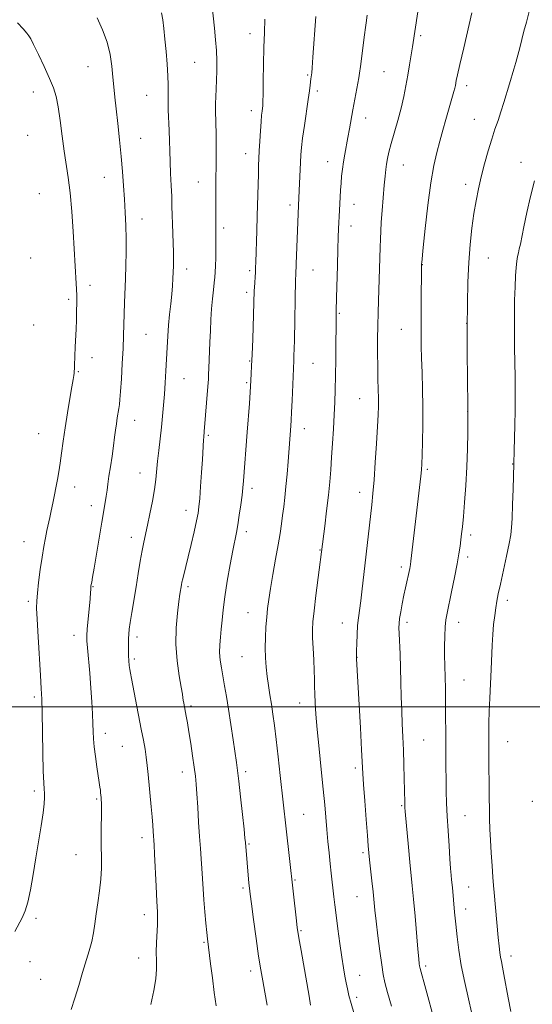
# Model space of a CAD drawing. Extents: x 2177300 to 2180200, y 354800 to 357700.
# Drawn here: x 2178096 to 2178284, y 355891 to 356252 of the extents above; entities that cross this region are included whole.
import ezdxf

# ---------------------------------------------------------------- set-up
doc = ezdxf.new("R2010")
doc.units = 0
doc.header["$MEASUREMENT"] = 0
for name, color, linetype, lineweight in [('32000', 7, 'Continuous', 0), ('DTM SPOT ELEVATION', 2, 'Continuous', 13), ('INDEX CONTOUR', 41, 'Continuous', 13), ('INTERMEDIATE CONTOUR', 44, 'Continuous', 0)]:
    doc.layers.add(name, color=color, linetype=linetype, lineweight=lineweight)

msp = doc.modelspace()

# ---------------------------------------------------------------- linework, layer by layer
at = {"layer": '32000', "flags": 128}
msp.add_lwpolyline([(2180000, 356000), (2177500, 356000)], dxfattribs=at)
at = {"layer": 'DTM SPOT ELEVATION'}
for p in [(2178099.75, 356245.48, 1256.01), (2178180.6, 356246.6, 1248.57), (2178243.21, 356245.84, 1241.74), (2178121.22, 356234.49, 1254.84), (2178160.33, 356236.08, 1250.97), (2178201.74, 356231.4, 1246.16), (2178229.74, 356232.69, 1242.99), (2178260.01, 356227.54, 1239.55), (2178101.23, 356225.22, 1256.62), (2178142.69, 356224.01, 1252.88), (2178205.33, 356225.57, 1245.65), (2178181.17, 356218.39, 1248.48), (2178223.04, 356215.75, 1243.39), (2178262.87, 356215.23, 1238.85), (2178099.12, 356209.38, 1257.17), (2178140.58, 356208.3, 1253.23), (2178179.07, 356202.65, 1248.64), (2178209.11, 356199.75, 1244.7), (2178236.87, 356198.47, 1241.2), (2178280.02, 356199.42, 1236.63), (2178127.25, 356193.96, 1254.7), (2178161.67, 356192.27, 1250.79), (2178259.68, 356191.44, 1238.49), (2178103.44, 356188.03, 1257.18), (2178195.34, 356183.84, 1246.4), (2178218.77, 356184.08, 1243.31), (2178140.98, 356178.65, 1253.39), (2178217.69, 356176.1, 1243.4), (2178171.02, 356175.4, 1249.63), (2178100.27, 356164.47, 1257.66), (2178243.85, 356161.92, 1239.96), (2178267.98, 356164.44, 1237.13), (2178157.38, 356160.33, 1251.44), (2178180.51, 356159.83, 1248.29), (2178203.77, 356160.05, 1245.15), (2178121.92, 356154.4, 1255.49), (2178179.43, 356151.82, 1248.36), (2178114.09, 356149.3, 1256.33), (2178213.38, 356144.1, 1243.84), (2178260.12, 356140.47, 1238), (2178101.32, 356139.83, 1257.55), (2178142.52, 356136.43, 1253.02), (2178236.08, 356138.31, 1240.86), (2178122.71, 356127.89, 1255.37), (2178180.51, 356126.65, 1248.11), (2178203.7, 356125.79, 1245.08), (2178117.66, 356122.77, 1255.86), (2178156.48, 356120.22, 1251.14), (2178179.45, 356118.76, 1248.19), (2178220.86, 356112.95, 1242.85), (2178260.44, 356108.32, 1238.01), (2178138.28, 356104.94, 1253.3), (2178200.51, 356101.91, 1245.37), (2178103.1, 356100.04, 1256.98), (2178165.33, 356099.53, 1249.8), (2178245.68, 356087.07, 1239.75), (2178276.98, 356088.93, 1236.04), (2178140.28, 356085.67, 1252.72), (2178116.4, 356080.54, 1255.35), (2178181.38, 356080.12, 1247.57), (2178220.84, 356078.63, 1242.59), (2178122.45, 356073.68, 1254.59), (2178157.12, 356072.05, 1250.62), (2178137.13, 356062.1, 1252.55), (2178179.23, 356064.19, 1247.56), (2178261.49, 356062.97, 1237.62), (2178097.78, 356060.58, 1256.74), (2178206.33, 356057.48, 1244.07), (2178260.4, 356054.94, 1237.62), (2178236.16, 356051.3, 1240.37), (2178123.03, 356044.01, 1253.92), (2178157.94, 356044.1, 1249.69), (2178274.99, 356039.07, 1235.56), (2178099.33, 356038.68, 1256.3), (2178179.84, 356034.49, 1246.81), (2178214.44, 356030.78, 1242.72), (2178238.15, 356030.97, 1239.61), (2178257.15, 356031.02, 1237.42), (2178116.06, 356026.24, 1254.61), (2178139.25, 356025.65, 1251.58), (2178138.17, 356017.62, 1251.72), (2178177.7, 356018.39, 1246.96), (2178219.85, 356018.18, 1241.97), (2178259.12, 356009.89, 1237.15), (2178101.61, 356003.62, 1256.29), (2178159.05, 356000.36, 1249.71), (2178198.84, 356001.42, 1244.7), (2178127.56, 355990.29, 1253.52), (2178133.86, 355985.56, 1252.94), (2178244.27, 355987.92, 1239.02), (2178275.13, 355987.23, 1235.12), (2178155.8, 355976.18, 1250.6), (2178179.01, 355976.25, 1247.64), (2178219.19, 355977.7, 1242.36), (2178101.55, 355969.24, 1256.36), (2178124.37, 355966.31, 1254.19), (2178236.18, 355963.82, 1240.16), (2178284.09, 355965.46, 1234.01), (2178200.32, 355960.71, 1245.08), (2178259.46, 355960.17, 1237.13), (2178140.99, 355952.12, 1252.51), (2178180.22, 355949.85, 1247.85), (2178116.87, 355945.86, 1254.9), (2178222, 355946.68, 1242.29), (2178197.07, 355936.6, 1245.86), (2178178.06, 355933.71, 1248.29), (2178260.83, 355934.08, 1237.18), (2178219.82, 355930.53, 1242.84), (2178141.93, 355923.94, 1252.55), (2178259.75, 355926.05, 1237.42), (2178102.11, 355922.54, 1255.75), (2178199.36, 355918.02, 1245.84), (2178163.76, 355913.8, 1250.16), (2178099.97, 355906.69, 1255.48), (2178139.81, 355908.05, 1252.62), (2178276.35, 355908.74, 1235.47), (2178180.93, 355903.32, 1248.44), (2178245.01, 355905.07, 1239.68), (2178103.86, 355900.24, 1255.03), (2178220.82, 355901.72, 1243.24), (2178219.73, 355893.61, 1243.63)]:
    msp.add_point(p, dxfattribs=at)
at = {"layer": 'INDEX CONTOUR'}
for points in [[(2178168.235, 355890.568, 1250), (2178167.545, 355895.435, 1250), (2178166.834, 355900.741, 1250), (2178166.183, 355905.935, 1250), (2178165.067, 355915.087, 1250), (2178164.808, 355917.438, 1250), (2178164.462, 355920.82, 1250), (2178164.071, 355924.955, 1250), (2178163.708, 355929.304, 1250), (2178163.427, 355933.429, 1250), (2178162.971, 355940.894, 1250), (2178162.712, 355944.391, 1250), (2178162.42, 355948.129, 1250), (2178162.108, 355952.532, 1250), (2178161.788, 355957.809, 1250), (2178161.477, 355963.303, 1250), (2178161.19, 355968.139, 1250), (2178160.927, 355971.739, 1250), (2178160.621, 355974.709, 1250), (2178160.19, 355977.949, 1250), (2178159.582, 355982.083, 1250), (2178158.882, 355986.636, 1250), (2178158.21, 355990.858, 1250), (2178157.658, 355994.167, 1250), (2178157.221, 355996.653, 1250), (2178156.325, 356001.442, 1250), (2178156.153, 356002.452, 1250), (2178156.031, 356003.317, 1250), (2178155.829, 356004.652, 1250), (2178155.392, 356007.191, 1250), (2178154.65, 356011.433, 1250), (2178153.87, 356016.932, 1250), (2178153.409, 356023.004, 1250), (2178153.511, 356028.996, 1250), (2178153.99, 356034.364, 1250), (2178154.546, 356038.593, 1250), (2178154.945, 356041.339, 1250), (2178155.483, 356044.727, 1250), (2178155.665, 356045.659, 1250), (2178155.964, 356046.953, 1250), (2178157.113, 356051.473, 1250), (2178157.993, 356055.029, 1250), (2178159.053, 356059.488, 1250), (2178160.129, 356064.155, 1250), (2178161.02, 356068.156, 1250), (2178161.584, 356070.951, 1250), (2178161.92, 356073.313, 1250), (2178162.189, 356076.341, 1250), (2178162.511, 356080.772, 1250), (2178162.858, 356085.886, 1250), (2178163.163, 356090.597, 1250), (2178163.595, 356097.832, 1250), (2178163.666, 356098.788, 1250), (2178163.869, 356100.93, 1250), (2178165.159, 356117.313, 1250), (2178165.354, 356120.003, 1250), (2178165.469, 356121.931, 1250), (2178165.555, 356123.898, 1250), (2178165.921, 356133.626, 1250), (2178166.087, 356137.699, 1250), (2178166.293, 356141.85, 1250), (2178166.557, 356145.857, 1250), (2178166.885, 356149.518, 1250), (2178167.229, 356152.709, 1250), (2178167.525, 356155.318, 1250), (2178167.729, 356157.348, 1250), (2178167.86, 356159.23, 1250), (2178167.956, 356161.513, 1250), (2178168.044, 356164.538, 1250), (2178168.117, 356167.864, 1250), (2178168.157, 356170.851, 1250), (2178168.155, 356173.028, 1250), (2178168.062, 356177.552, 1250), (2178168.046, 356182.488, 1250), (2178168.05, 356186.325, 1250), (2178168.069, 356190.543, 1250), (2178168.105, 356194.387, 1250), (2178168.165, 356197.342, 1250), (2178168.227, 356199.869, 1250), (2178168.267, 356202.676, 1250), (2178168.264, 356206.238, 1250), (2178168.224, 356210.129, 1250), (2178168.157, 356213.697, 1250), (2178168.021, 356218.736, 1250), (2178168.023, 356220.946, 1250), (2178168.108, 356223.48, 1250), (2178168.239, 356226.372, 1250), (2178168.365, 356229.57, 1250), (2178168.44, 356233.019, 1250), (2178168.427, 356236.653, 1250), (2178168.293, 356240.405, 1250), (2178168.015, 356244.278, 1250), (2178167.597, 356248.562, 1250), (2178165.261, 356270.351, 1250)], [(2178248.168, 355885.365, 1240), (2178245.086, 355896.591, 1240), (2178242.977, 355904.171, 1240), (2178242.873, 355904.647, 1240), (2178242.795, 355905.145, 1240), (2178242.687, 355905.975, 1240), (2178242.5, 355907.778, 1240), (2178242.178, 355911.279, 1240), (2178241.127, 355923.438, 1240), (2178240.575, 355929.654, 1240), (2178240.112, 355934.508, 1240), (2178239.251, 355943.111, 1240), (2178238.735, 355948.59, 1240), (2178237.561, 355961.727, 1240), (2178237.452, 355963.144, 1240), (2178237.409, 355963.989, 1240), (2178237.376, 355965.014, 1240), (2178237.163, 355973.778, 1240), (2178237.027, 355978.872, 1240), (2178236.853, 355984.143, 1240), (2178236.646, 355989.064, 1240), (2178236.432, 355993.779, 1240), (2178236.24, 355998.6, 1240), (2178236.093, 356003.748, 1240), (2178235.964, 356009.073, 1240), (2178235.814, 356014.333, 1240), (2178235.622, 356019.27, 1240), (2178235.263, 356026.861, 1240), (2178235.195, 356029.014, 1240), (2178235.259, 356030.589, 1240), (2178235.494, 356032.341, 1240), (2178235.92, 356034.826, 1240), (2178236.476, 356037.815, 1240), (2178237.081, 356040.885, 1240), (2178237.663, 356043.674, 1240), (2178239.182, 356050.656, 1240), (2178239.341, 356051.464, 1240), (2178239.459, 356052.169, 1240), (2178239.621, 356053.421, 1240), (2178243.249, 356084.518, 1240), (2178243.484, 356086.847, 1240), (2178243.623, 356089.048, 1240), (2178243.729, 356092.197, 1240), (2178243.848, 356097.067, 1240), (2178243.944, 356103.214, 1240), (2178243.962, 356109.885, 1240), (2178243.865, 356116.411, 1240), (2178243.699, 356122.441, 1240), (2178243.533, 356127.704, 1240), (2178243.422, 356132.108, 1240), (2178243.369, 356136.272, 1240), (2178243.363, 356140.995, 1240), (2178243.389, 356146.736, 1240), (2178243.562, 356162.32, 1240), (2178243.599, 356162.723, 1240), (2178244.17, 356168.323, 1240), (2178244.901, 356175.272, 1240), (2178245.866, 356183.781, 1240), (2178246.942, 356191.926, 1240), (2178248.023, 356198.236, 1240), (2178249.105, 356203.056, 1240), (2178250.209, 356207.18, 1240), (2178251.34, 356211.231, 1240), (2178252.44, 356215.125, 1240), (2178253.437, 356218.606, 1240), (2178254.929, 356223.717, 1240), (2178255.41, 356225.409, 1240), (2178255.723, 356226.628, 1240), (2178255.923, 356227.552, 1240), (2178256.264, 356229.442, 1240), (2178256.686, 356231.466, 1240), (2178257.555, 356235.31, 1240), (2178258.977, 356241.38, 1240), (2178262.005, 356254.158, 1240)]]:
    msp.add_polyline3d(points, dxfattribs=at)
at = {"layer": 'INTERMEDIATE CONTOUR'}
for points in [[(2178115, 355889.256, 1254), (2178116.415, 355893.307, 1254), (2178117.811, 355897.989, 1254), (2178119.185, 355902.69, 1254), (2178121.704, 355910.687, 1254), (2178122.644, 355914.106, 1254), (2178123.271, 355917.328, 1254), (2178123.727, 355920.599, 1254), (2178124.2, 355924.188, 1254), (2178124.821, 355928.266, 1254), (2178125.466, 355932.61, 1254), (2178125.952, 355936.897, 1254), (2178126.147, 355940.916, 1254), (2178126.145, 355944.896, 1254), (2178126.088, 355949.173, 1254), (2178126.09, 355953.909, 1254), (2178126.164, 355962.312, 1254), (2178126.152, 355964.707, 1254), (2178126.102, 355966.048, 1254), (2178126.033, 355966.878, 1254), (2178125.87, 355968.509, 1254), (2178125.76, 355969.481, 1254), (2178125.608, 355970.66, 1254), (2178125.374, 355972.309, 1254), (2178124.506, 355978.084, 1254), (2178123.957, 355981.869, 1254), (2178123.499, 355985.44, 1254), (2178123.227, 355988.352, 1254), (2178123.086, 355990.974, 1254), (2178122.985, 355993.876, 1254), (2178122.844, 355997.514, 1254), (2178122.623, 356001.897, 1254), (2178122.296, 356006.918, 1254), (2178121.858, 356012.354, 1254), (2178121.023, 356021.654, 1254), (2178120.824, 356024.255, 1254), (2178120.813, 356026.15, 1254), (2178120.977, 356028.476, 1254), (2178121.975, 356039.625, 1254), (2178122.153, 356041.88, 1254), (2178122.224, 356043.057, 1254), (2178122.267, 356044.001, 1254), (2178122.315, 356044.376, 1254), (2178122.576, 356045.746, 1254), (2178122.9, 356047.517, 1254), (2178123.475, 356050.837, 1254), (2178126.303, 356067.723, 1254), (2178127.562, 356074.919, 1254), (2178127.943, 356077.226, 1254), (2178128.24, 356079.344, 1254), (2178128.535, 356081.643, 1254), (2178128.919, 356084.46, 1254), (2178129.444, 356087.996, 1254), (2178130.034, 356091.88, 1254), (2178130.58, 356095.602, 1254), (2178131.003, 356098.767, 1254), (2178131.333, 356101.426, 1254), (2178131.634, 356103.743, 1254), (2178131.949, 356105.847, 1254), (2178132.528, 356109.328, 1254), (2178132.738, 356110.74, 1254), (2178132.929, 356112.574, 1254), (2178133.16, 356115.581, 1254), (2178133.465, 356120.218, 1254), (2178133.793, 356125.785, 1254), (2178134.066, 356131.289, 1254), (2178134.234, 356135.979, 1254), (2178134.435, 356143.948, 1254), (2178134.579, 356148.028, 1254), (2178134.943, 356156.916, 1254), (2178135.11, 356161.683, 1254), (2178135.217, 356166.568, 1254), (2178135.221, 356171.464, 1254), (2178135.091, 356176.293, 1254), (2178134.858, 356181.091, 1254), (2178134.565, 356185.918, 1254), (2178134.242, 356190.855, 1254), (2178133.863, 356196.039, 1254), (2178133.383, 356201.627, 1254), (2178132.784, 356207.649, 1254), (2178132.14, 356213.641, 1254), (2178131.549, 356219.015, 1254), (2178131.087, 356223.372, 1254), (2178130.717, 356227.074, 1254), (2178130.377, 356230.674, 1254), (2178129.983, 356234.614, 1254), (2178129.344, 356238.897, 1254), (2178128.247, 356243.417, 1254), (2178126.578, 356248.015, 1254), (2178124.637, 356252.32, 1254)], [(2178144.308, 355891.068, 1252), (2178145.379, 355896.15, 1252), (2178146.104, 355900.439, 1252), (2178146.345, 355903.96, 1252), (2178146.292, 355907.072, 1252), (2178146.215, 355910.22, 1252), (2178146.315, 355913.696, 1252), (2178146.709, 355920.188, 1252), (2178146.757, 355922.516, 1252), (2178146.667, 355924.992, 1252), (2178146.467, 355928.719, 1252), (2178146.188, 355934.334, 1252), (2178145.626, 355946.109, 1252), (2178145.453, 355949.461, 1252), (2178145.156, 355954.372, 1252), (2178145.003, 355956.7, 1252), (2178144.767, 355959.73, 1252), (2178144.428, 355963.465, 1252), (2178143.276, 355975.262, 1252), (2178142.937, 355978.543, 1252), (2178142.571, 355981.561, 1252), (2178142.133, 355984.491, 1252), (2178141.556, 355987.775, 1252), (2178140.77, 355991.92, 1252), (2178138.667, 356002.686, 1252), (2178137.126, 356010.456, 1252), (2178136.769, 356012.324, 1252), (2178136.548, 356013.699, 1252), (2178136.367, 356015.175, 1252), (2178136.217, 356016.88, 1252), (2178136.111, 356018.82, 1252), (2178136.057, 356020.964, 1252), (2178136.051, 356023.119, 1252), (2178136.085, 356025.055, 1252), (2178136.166, 356026.676, 1252), (2178136.35, 356028.436, 1252), (2178136.711, 356030.927, 1252), (2178137.293, 356034.565, 1252), (2178138.829, 356043.965, 1252), (2178139.61, 356048.837, 1252), (2178140.35, 356053.363, 1252), (2178141.038, 356057.257, 1252), (2178141.679, 356060.388, 1252), (2178143.081, 356066.563, 1252), (2178143.961, 356070.724, 1252), (2178144.848, 356075.312, 1252), (2178145.583, 356079.671, 1252), (2178146.058, 356083.338, 1252), (2178146.701, 356090.047, 1252), (2178147.147, 356093.97, 1252), (2178147.665, 356098.222, 1252), (2178148.166, 356102.491, 1252), (2178148.581, 356106.549, 1252), (2178148.923, 356110.498, 1252), (2178149.226, 356114.518, 1252), (2178149.516, 356118.741, 1252), (2178149.789, 356123.084, 1252), (2178150.035, 356127.413, 1252), (2178150.251, 356131.624, 1252), (2178150.478, 356135.731, 1252), (2178150.767, 356139.781, 1252), (2178151.146, 356143.786, 1252), (2178151.558, 356147.621, 1252), (2178151.921, 356151.124, 1252), (2178152.177, 356154.182, 1252), (2178152.34, 356156.855, 1252), (2178152.448, 356159.248, 1252), (2178152.528, 356161.495, 1252), (2178152.566, 356163.84, 1252), (2178152.541, 356166.554, 1252), (2178152.44, 356169.808, 1252), (2178152.175, 356176.886, 1252), (2178152.092, 356180.145, 1252), (2178152.02, 356183.37, 1252), (2178151.91, 356186.899, 1252), (2178151.73, 356190.958, 1252), (2178151.518, 356195.315, 1252), (2178151.33, 356199.62, 1252), (2178151.203, 356203.614, 1252), (2178151.106, 356207.389, 1252), (2178150.993, 356211.126, 1252), (2178150.673, 356218.642, 1252), (2178150.575, 356222.005, 1252), (2178150.574, 356224.912, 1252), (2178150.588, 356227.781, 1252), (2178150.505, 356231.159, 1252), (2178150.247, 356235.402, 1252), (2178149.864, 356240.086, 1252), (2178149.443, 356244.596, 1252), (2178149.046, 356248.439, 1252), (2178148.649, 356251.611, 1252), (2178148.208, 356254.234, 1252)], [(2178186.94, 355890.803, 1248), (2178186.101, 355895.6, 1248), (2178185.346, 355899.648, 1248), (2178184.606, 355903.69, 1248), (2178183.786, 355908.69, 1248), (2178182.835, 355915.196, 1248), (2178181.887, 355922.1, 1248), (2178181.117, 355927.879, 1248), (2178180.652, 355931.459, 1248), (2178180.403, 355933.573, 1248), (2178180.23, 355935.403, 1248), (2178178.94, 355950.315, 1248), (2178178.784, 355951.971, 1248), (2178178.449, 355955.218, 1248), (2178177.87, 355960.642, 1248), (2178177.173, 355967.044, 1248), (2178176.529, 355972.783, 1248), (2178176.058, 355976.716, 1248), (2178175.656, 355979.708, 1248), (2178174.464, 355987.938, 1248), (2178173.632, 355993.596, 1248), (2178172.785, 355999.15, 1248), (2178172.018, 356003.858, 1248), (2178171.333, 356007.778, 1248), (2178170.149, 356014.269, 1248), (2178169.716, 356017.177, 1248), (2178169.5, 356019.975, 1248), (2178169.552, 356022.743, 1248), (2178169.788, 356025.567, 1248), (2178170.088, 356028.537, 1248), (2178170.375, 356031.784, 1248), (2178170.751, 356035.607, 1248), (2178171.361, 356040.345, 1248), (2178172.29, 356046.111, 1248), (2178173.367, 356052.112, 1248), (2178174.362, 356057.323, 1248), (2178175.661, 356063.873, 1248), (2178176.166, 356066.717, 1248), (2178176.711, 356070.234, 1248), (2178177.249, 356074.046, 1248), (2178177.696, 356077.519, 1248), (2178177.996, 356080.248, 1248), (2178178.218, 356082.762, 1248), (2178179.609, 356100.579, 1248), (2178180.395, 356111.15, 1248), (2178180.834, 356117.414, 1248), (2178181.091, 356122.048, 1248), (2178181.23, 356124.915, 1248), (2178181.405, 356129.105, 1248), (2178181.611, 356134.679, 1248), (2178182.174, 356152.501, 1248), (2178182.239, 356153.671, 1248), (2178182.596, 356159.276, 1248), (2178182.685, 356160.979, 1248), (2178182.761, 356162.888, 1248), (2178183.122, 356174.427, 1248), (2178183.279, 356179.904, 1248), (2178183.686, 356195.157, 1248), (2178183.789, 356198.337, 1248), (2178183.898, 356200.908, 1248), (2178184.039, 356203.669, 1248), (2178184.23, 356207.172, 1248), (2178184.454, 356210.957, 1248), (2178184.683, 356214.313, 1248), (2178184.888, 356216.698, 1248), (2178185.064, 356218.245, 1248), (2178185.203, 356219.256, 1248), (2178185.301, 356220.121, 1248), (2178185.372, 356221.587, 1248), (2178185.429, 356224.49, 1248), (2178185.489, 356229.345, 1248), (2178185.576, 356235.39, 1248), (2178185.715, 356241.542, 1248), (2178185.917, 356246.971, 1248), (2178186.121, 356251.861, 1248)], [(2178202.858, 355890.806, 1246), (2178202.267, 355894.109, 1246), (2178199.414, 355910.749, 1246), (2178198.812, 355914.148, 1246), (2178198.287, 355916.954, 1246), (2178198.148, 355917.806, 1246), (2178197.971, 355919.159, 1246), (2178197.679, 355921.621, 1246), (2178193.854, 355955.373, 1246), (2178191.725, 355974.943, 1246), (2178190.976, 355981.735, 1246), (2178190.245, 355988.1, 1246), (2178189.602, 355993.255, 1246), (2178189.027, 355997.405, 1246), (2178188.469, 356001.009, 1246), (2178187.897, 356004.45, 1246), (2178187.348, 356007.83, 1246), (2178186.876, 356011.178, 1246), (2178186.526, 356014.534, 1246), (2178186.312, 356017.983, 1246), (2178186.241, 356021.62, 1246), (2178186.311, 356025.477, 1246), (2178186.491, 356029.336, 1246), (2178186.743, 356032.917, 1246), (2178187.05, 356036.094, 1246), (2178187.48, 356039.356, 1246), (2178188.12, 356043.349, 1246), (2178189.013, 356048.463, 1246), (2178190.015, 356054.083, 1246), (2178190.936, 356059.336, 1246), (2178191.632, 356063.571, 1246), (2178192.148, 356067.016, 1246), (2178192.575, 356070.116, 1246), (2178192.989, 356073.277, 1246), (2178193.402, 356076.74, 1246), (2178193.814, 356080.706, 1246), (2178194.218, 356085.241, 1246), (2178194.591, 356089.87, 1246), (2178195.6, 356102.936, 1246), (2178195.726, 356104.984, 1246), (2178195.876, 356107.997, 1246), (2178196.063, 356112.278, 1246), (2178196.676, 356126.834, 1246), (2178196.742, 356128.677, 1246), (2178196.817, 356131.152, 1246), (2178196.898, 356134.367, 1246), (2178197.32, 356156.544, 1246), (2178197.376, 356158.271, 1246), (2178197.543, 356162.343, 1246), (2178198.362, 356183.613, 1246), (2178198.649, 356189.152, 1246), (2178199.146, 356199.429, 1246), (2178199.299, 356202.227, 1246), (2178199.524, 356204.941, 1246), (2178199.924, 356208.339, 1246), (2178200.559, 356212.896, 1246), (2178201.956, 356222.411, 1246), (2178202.401, 356225.62, 1246), (2178202.666, 356227.709, 1246), (2178202.95, 356230.055, 1246), (2178203.142, 356231.447, 1246), (2178203.236, 356232.231, 1246), (2178203.397, 356234.063, 1246), (2178203.698, 356238.003, 1246), (2178204.785, 356252.836, 1246)], [(2178218.79, 355887.659, 1244), (2178217.69, 355891.395, 1244), (2178216.892, 355894.337, 1244), (2178216.322, 355896.734, 1244), (2178215.868, 355898.971, 1244), (2178215.421, 355901.422, 1244), (2178214.924, 355904.442, 1244), (2178214.327, 355908.378, 1244), (2178213.614, 355913.374, 1244), (2178212.87, 355918.766, 1244), (2178212.211, 355923.686, 1244), (2178211.721, 355927.499, 1244), (2178211.359, 355930.488, 1244), (2178210.383, 355939.086, 1244), (2178210.005, 355942.591, 1244), (2178209.597, 355946.539, 1244), (2178209.181, 355950.769, 1244), (2178208.787, 355955.071, 1244), (2178208.017, 355964.115, 1244), (2178207.482, 355969.905, 1244), (2178206.766, 355977.042, 1244), (2178205.984, 355984.695, 1244), (2178205.292, 355991.745, 1244), (2178204.807, 355997.325, 1244), (2178204.515, 356001.562, 1244), (2178204.365, 356004.832, 1244), (2178204.304, 356007.539, 1244), (2178204.262, 356010.192, 1244), (2178204.166, 356013.326, 1244), (2178203.971, 356017.268, 1244), (2178203.74, 356021.506, 1244), (2178203.56, 356025.317, 1244), (2178203.517, 356028.282, 1244), (2178203.674, 356031.194, 1244), (2178204.091, 356035.15, 1244), (2178204.781, 356040.802, 1244), (2178208.014, 356066.242, 1244), (2178208.711, 356071.861, 1244), (2178209.369, 356077.521, 1244), (2178209.867, 356082.431, 1244), (2178210.24, 356086.886, 1244), (2178210.559, 356091.452, 1244), (2178210.882, 356096.527, 1244), (2178211.196, 356101.838, 1244), (2178211.472, 356106.942, 1244), (2178211.687, 356111.576, 1244), (2178211.845, 356116.168, 1244), (2178211.958, 356121.323, 1244), (2178212.035, 356127.358, 1244), (2178212.191, 356145.025, 1244), (2178212.32, 356149.86, 1244), (2178212.664, 356161.692, 1244), (2178212.849, 356167.681, 1244), (2178212.998, 356172.079, 1244), (2178213.117, 356175.156, 1244), (2178213.438, 356181.968, 1244), (2178213.691, 356186.708, 1244), (2178213.842, 356189.247, 1244), (2178214.017, 356191.826, 1244), (2178214.224, 356194.401, 1244), (2178214.494, 356197.005, 1244), (2178214.863, 356199.689, 1244), (2178215.351, 356202.495, 1244), (2178216.523, 356208.516, 1244), (2178217.116, 356211.74, 1244), (2178218.344, 356218.648, 1244), (2178220.161, 356228.439, 1244), (2178220.505, 356230.374, 1244), (2178220.772, 356232.125, 1244), (2178221.089, 356234.531, 1244), (2178222.554, 356246.098, 1244), (2178222.912, 356248.79, 1244), (2178223.167, 356250.596, 1244), (2178223.58, 356253.367, 1244)], [(2178232.483, 355890.364, 1242), (2178231.053, 355895.482, 1242), (2178230.109, 355899.109, 1242), (2178229.495, 355902.071, 1242), (2178228.943, 355905.608, 1242), (2178228.259, 355910.568, 1242), (2178227.519, 355916.234, 1242), (2178226.869, 355921.499, 1242), (2178226.411, 355925.57, 1242), (2178225.724, 355932.326, 1242), (2178225.294, 355936.329, 1242), (2178224.442, 355943.988, 1242), (2178224.173, 355946.54, 1242), (2178223.947, 355949.078, 1242), (2178223.649, 355952.908, 1242), (2178223.205, 355958.829, 1242), (2178222.706, 355965.629, 1242), (2178222.284, 355971.588, 1242), (2178222.025, 355975.618, 1242), (2178221.557, 355984.284, 1242), (2178221.107, 355992.308, 1242), (2178219.652, 356017.622, 1242), (2178219.635, 356018.185, 1242), (2178219.644, 356019.006, 1242), (2178219.68, 356020.593, 1242), (2178219.751, 356023.26, 1242), (2178219.875, 356026.557, 1242), (2178220.074, 356029.841, 1242), (2178220.365, 356032.68, 1242), (2178221.221, 356038.852, 1242), (2178221.773, 356043.25, 1242), (2178222.381, 356048.456, 1242), (2178225.238, 356074.063, 1242), (2178225.661, 356078.139, 1242), (2178226.096, 356083.126, 1242), (2178226.575, 356089.568, 1242), (2178227.039, 356096.518, 1242), (2178227.412, 356102.656, 1242), (2178227.635, 356107.034, 1242), (2178227.723, 356110.189, 1242), (2178227.712, 356113.031, 1242), (2178227.635, 356116.315, 1242), (2178227.531, 356120.185, 1242), (2178227.442, 356124.632, 1242), (2178227.399, 356129.586, 1242), (2178227.407, 356134.743, 1242), (2178227.463, 356139.739, 1242), (2178227.561, 356144.336, 1242), (2178227.691, 356148.797, 1242), (2178228.291, 356168.214, 1242), (2178228.411, 356171.475, 1242), (2178228.553, 356174.259, 1242), (2178228.776, 356177.5, 1242), (2178229.108, 356181.826, 1242), (2178229.855, 356191.039, 1242), (2178230.14, 356194.347, 1242), (2178230.385, 356196.787, 1242), (2178230.654, 356198.808, 1242), (2178231.014, 356200.839, 1242), (2178231.555, 356203.234, 1242), (2178232.37, 356206.318, 1242), (2178234.781, 356214.796, 1242), (2178235.993, 356219.344, 1242), (2178236.971, 356223.552, 1242), (2178237.757, 356227.488, 1242), (2178238.439, 356231.326, 1242), (2178239.091, 356235.156, 1242), (2178240.169, 356241.695, 1242), (2178242.191, 356254.545, 1242)], [(2178261.803, 355888.241, 1238), (2178260.686, 355893.098, 1238), (2178259.351, 355899.117, 1238), (2178258.103, 355905.303, 1238), (2178257.177, 355910.872, 1238), (2178256.528, 355915.849, 1238), (2178256.046, 355920.461, 1238), (2178255.636, 355924.841, 1238), (2178254.829, 355933.922, 1238), (2178254.555, 355936.706, 1238), (2178254.398, 355938.414, 1238), (2178254.194, 355940.864, 1238), (2178253.927, 355944.396, 1238), (2178253.594, 355949.169, 1238), (2178253.243, 355954.621, 1238), (2178252.936, 355960.013, 1238), (2178252.722, 355964.789, 1238), (2178252.585, 355969.142, 1238), (2178252.498, 355973.455, 1238), (2178252.435, 355978.011, 1238), (2178252.392, 355982.697, 1238), (2178252.367, 355987.301, 1238), (2178252.336, 355999.784, 1238), (2178252.301, 356003.65, 1238), (2178252.245, 356007.254, 1238), (2178252.171, 356010.414, 1238), (2178252.008, 356015.594, 1238), (2178251.967, 356018.509, 1238), (2178251.987, 356022.12, 1238), (2178252.073, 356025.96, 1238), (2178252.228, 356029.368, 1238), (2178252.472, 356031.95, 1238), (2178252.88, 356034.375, 1238), (2178254.502, 356042.169, 1238), (2178255.575, 356047.438, 1238), (2178256.536, 356052.352, 1238), (2178257.209, 356056.12, 1238), (2178257.645, 356058.924, 1238), (2178257.947, 356061.189, 1238), (2178258.21, 356063.369, 1238), (2178258.495, 356066.022, 1238), (2178258.852, 356069.73, 1238), (2178259.305, 356074.889, 1238), (2178259.776, 356081.127, 1238), (2178260.162, 356087.88, 1238), (2178260.387, 356094.561, 1238), (2178260.483, 356100.465, 1238), (2178260.519, 356107.46, 1238), (2178260.505, 356109.752, 1238), (2178260.376, 356120.57, 1238), (2178260.295, 356129.513, 1238), (2178260.262, 356138.979, 1238), (2178260.32, 356147.727, 1238), (2178260.502, 356155.624, 1238), (2178260.84, 356162.807, 1238), (2178261.349, 356169.388, 1238), (2178261.991, 356175.358, 1238), (2178262.713, 356180.676, 1238), (2178263.486, 356185.372, 1238), (2178264.351, 356189.748, 1238), (2178265.377, 356194.176, 1238), (2178266.597, 356198.896, 1238), (2178267.924, 356203.622, 1238), (2178269.236, 356207.94, 1238), (2178270.443, 356211.569, 1238), (2178271.563, 356214.776, 1238), (2178272.645, 356217.962, 1238), (2178273.72, 356221.412, 1238), (2178275.733, 356228.224, 1238), (2178277.386, 356233.594, 1238), (2178278.118, 356236.057, 1238), (2178278.826, 356238.648, 1238), (2178279.533, 356241.406, 1238), (2178281.045, 356247.433, 1238), (2178281.944, 356250.835, 1238), (2178283.031, 356254.671, 1238)], [(2178094.422, 355917.716, 1256), (2178097.146, 355922.822, 1256), (2178098.237, 355925.271, 1256), (2178099.224, 355928.516, 1256), (2178100.16, 355933.051, 1256), (2178101.09, 355938.595, 1256), (2178102.06, 355944.68, 1256), (2178104.034, 355956.507, 1256), (2178104.763, 355961.205, 1256), (2178105.16, 355964.549, 1256), (2178105.288, 355966.805, 1256), (2178105.252, 355968.4, 1256), (2178105.148, 355969.868, 1256), (2178105.006, 355972.185, 1256), (2178104.842, 355976.435, 1256), (2178104.674, 355983.201, 1256), (2178104.376, 355998.055, 1256), (2178104.258, 356002.902, 1256), (2178104.102, 356006.771, 1256), (2178103.841, 356011.466, 1256), (2178102.982, 356025.681, 1256), (2178102.604, 356032.127, 1256), (2178102.408, 356036.231, 1256), (2178102.425, 356038.922, 1256), (2178102.663, 356041.685, 1256), (2178103.114, 356045.62, 1256), (2178103.711, 356050.295, 1256), (2178104.369, 356054.895, 1256), (2178105.014, 356058.771, 1256), (2178105.626, 356061.952, 1256), (2178106.197, 356064.632, 1256), (2178107.24, 356069.333, 1256), (2178107.775, 356071.819, 1256), (2178108.352, 356074.638, 1256), (2178110.081, 356083.353, 1256), (2178110.591, 356086.145, 1256), (2178111.078, 356089.269, 1256), (2178111.56, 356092.976, 1256), (2178112.109, 356097.312, 1256), (2178112.802, 356102.271, 1256), (2178113.672, 356107.715, 1256), (2178114.576, 356112.966, 1256), (2178115.324, 356117.222, 1256), (2178115.779, 356119.906, 1256), (2178116.001, 356121.37, 1256), (2178116.103, 356122.201, 1256), (2178116.176, 356122.921, 1256), (2178116.244, 356123.803, 1256), (2178116.312, 356125.058, 1256), (2178116.579, 356131.915, 1256), (2178116.86, 356138.367, 1256), (2178116.985, 356141.734, 1256), (2178117.068, 356144.975, 1256), (2178117.104, 356147.982, 1256), (2178117.092, 356150.655, 1256), (2178117.032, 356152.946, 1256), (2178116.933, 356155.036, 1256), (2178115.76, 356174.138, 1256), (2178115.25, 356181.454, 1256), (2178114.644, 356188.337, 1256), (2178113.958, 356193.902, 1256), (2178112.461, 356203.524, 1256), (2178111.708, 356209.06, 1256), (2178110.97, 356214.74, 1256), (2178110.251, 356219.747, 1256), (2178109.514, 356223.543, 1256), (2178108.561, 356226.73, 1256), (2178107.154, 356230.195, 1256), (2178105.182, 356234.509, 1256), (2178103.048, 356238.983, 1256), (2178101.284, 356242.613, 1256), (2178100.245, 356244.705, 1256), (2178099.587, 356245.814, 1256), (2178098.79, 356246.802, 1256), (2178097.415, 356248.374, 1256), (2178095.347, 356250.579, 1256)], [(2178276.239, 355888.42, 1236), (2178275.285, 355893.506, 1236), (2178273.734, 355901.979, 1236), (2178273.195, 355904.746, 1236), (2178272.793, 355906.741, 1236), (2178272.487, 355908.388, 1236), (2178272.234, 355910.11, 1236), (2178271.979, 355912.343, 1236), (2178271.665, 355915.524, 1236), (2178270.139, 355932.034, 1236), (2178269.913, 355934.643, 1236), (2178269.679, 355937.671, 1236), (2178269.389, 355941.78, 1236), (2178269.08, 355946.53, 1236), (2178268.807, 355951.21, 1236), (2178268.614, 355955.293, 1236), (2178268.49, 355958.986, 1236), (2178268.41, 355962.685, 1236), (2178268.352, 355966.688, 1236), (2178268.207, 355983.261, 1236), (2178268.189, 355986.996, 1236), (2178268.187, 355990.541, 1236), (2178268.234, 355994.202, 1236), (2178268.362, 355998.357, 1236), (2178268.587, 356003.237, 1236), (2178268.859, 356008.503, 1236), (2178269.105, 356013.671, 1236), (2178269.442, 356022.593, 1236), (2178269.648, 356026.491, 1236), (2178269.954, 356030.136, 1236), (2178270.333, 356033.452, 1236), (2178270.736, 356036.322, 1236), (2178271.148, 356038.773, 1236), (2178271.668, 356041.407, 1236), (2178272.425, 356044.967, 1236), (2178274.637, 356055.259, 1236), (2178275.619, 356059.92, 1236), (2178276.227, 356063.086, 1236), (2178276.548, 356065.683, 1236), (2178276.735, 356069.061, 1236), (2178276.917, 356074.094, 1236), (2178277.09, 356079.754, 1236), (2178277.715, 356103.211, 1236), (2178277.823, 356108.568, 1236), (2178277.865, 356112.973, 1236), (2178277.848, 356116.874, 1236), (2178277.787, 356121.039, 1236), (2178277.703, 356126.045, 1236), (2178277.623, 356131.709, 1236), (2178277.575, 356137.656, 1236), (2178277.585, 356143.527, 1236), (2178277.657, 356149.025, 1236), (2178277.793, 356153.871, 1236), (2178277.99, 356157.842, 1236), (2178278.23, 356160.958, 1236), (2178278.489, 356163.299, 1236), (2178278.753, 356164.991, 1236), (2178279.034, 356166.35, 1236), (2178279.352, 356167.742, 1236), (2178279.741, 356169.533, 1236), (2178281.061, 356175.88, 1236), (2178282.142, 356181.024, 1236), (2178283.453, 356186.92, 1236), (2178284.886, 356192.739, 1236)]]:
    msp.add_polyline3d(points, dxfattribs=at)

doc.saveas('drawing.dxf')
